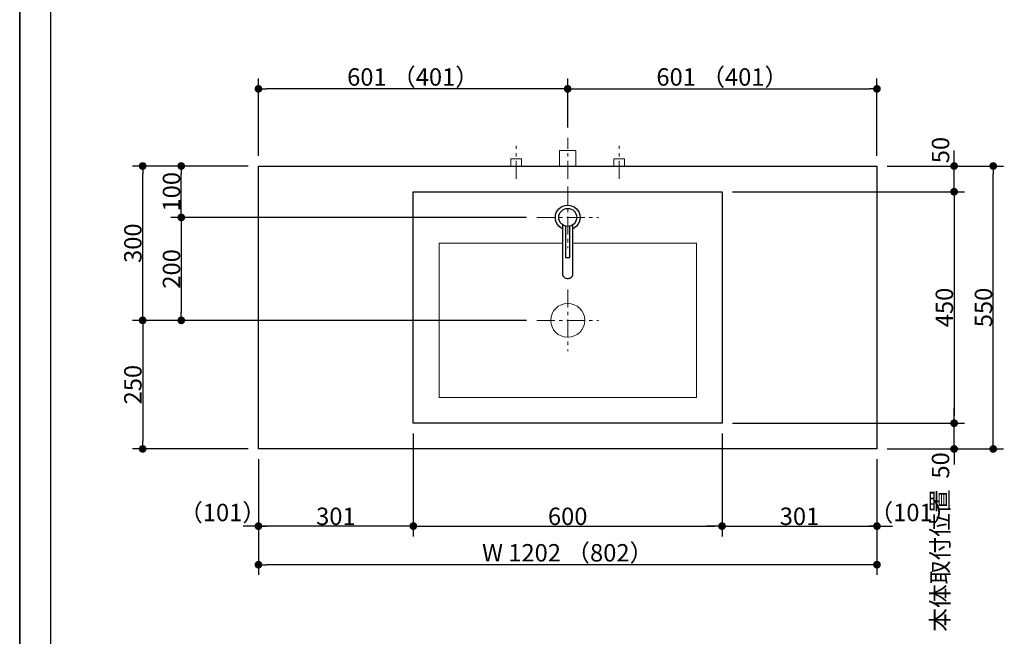
# Model space of a CAD drawing. Units: millimetres. Extents: x -4275 to 7850, y -3045 to 3045.
# Drawn here: x -4000 to -2087, y -734 to 464 of the extents above; entities that cross this region are included whole.
import ezdxf

# ---------------------------------------------------------------- set-up
doc = ezdxf.new("R2010")
doc.units = ezdxf.units.MM
doc.header["$LTSCALE"] = 20
doc.header["$PDMODE"] = 1
doc.header["$PDSIZE"] = -2
doc.linetypes.add('ラインタイプ-3', pattern=[2.91, 1.76, -0.4, 0.35, -0.4])
for name, color, linetype, lineweight in [('1図面枠', 7, 'Continuous', 15), ('2寸法-1', 7, 'Continuous', 15), ('2寸法-2', 7, 'Continuous', 15), ('4給排水', 7, 'Continuous', 15), ('5ボウル・キャビネット', 7, 'Continuous', 15)]:
    doc.layers.add(name, color=color, linetype=linetype, lineweight=lineweight)
doc.styles.add('MS PGothic', font='txt', dxfattribs={"bigfont": 'MS PGothic'})
doc.dimstyles.new('SANWA-1', dxfattribs={"dimtxt": 33.826244, "dimasz": 15.006836, "dimexe": 20, "dimexo": 20, "dimgap": 2, "dimtad": 1, "dimdec": 8, "dimdsep": 46, "dimtxsty": 'MS PGothic', "dimblk": 'DOT', "dimblk1": 'DOT', "dimblk2": 'DOT', "dimcen": 0, "dimazin": 0, "dimtfac": 0.8, "dimtdec": 8, "dimtix": 1, "dimtmove": 0, "dimatfit": 0, "dimldrblk": 'DOT', "dimfxl": 1, "dimfrac": 2, "dimtolj": 1, "dimarcsym": 0})

# ---------------------------------------------------------------- blocks, each defined once
blk = doc.blocks.new('グループ-2')
at = {"layer": '1図面枠', "color": 7, "linetype": 'Continuous', "lineweight": 35, "flags": 128}
blk.add_lwpolyline([(-4000, 2770), (4000, 2770), (4000, -2770), (-4000, -2770)], close=True, dxfattribs=at)
blk = doc.blocks.new('図面枠')
at = {"layer": '1図面枠', "color": 7}
blk.add_blockref('グループ-2', (0, 0), dxfattribs=at)
blk = doc.blocks.new('グループ-4')
at = {"layer": '1図面枠', "color": 7, "linetype": 'Continuous', "lineweight": 30}
blk.add_line((-3940, 2050), (-3940, -2430), dxfattribs=at)
blk = doc.blocks.new('_Dot')
at = {"color": 0, "linetype": 'ByBlock', "lineweight": -2}
blk.add_line((-0.5, 0), (-1, 0), dxfattribs=at)
at = {"color": 0, "linetype": 'ByBlock', "const_width": 0.5}
blk.add_lwpolyline([(-0.25, 0, 1), (0.25, 0, 1)], format="xyb", close=True, dxfattribs=at)
blk = doc.blocks.new('*D31')
at = {"layer": '2寸法-2', "color": 0, "linetype": 'Continuous', "lineweight": -2}
for p, q in [((-2185, -1480), (-2185, -1465)), ((-2265, -1495), (-2165, -1495)), ((-2185, -1870), (-2185, -1495)), ((-2265, -1870), (-2165, -1870)), ((-2185, -1885), (-2185, -1900))]:
    blk.add_line(p, q, dxfattribs=at)
at = {"layer": 'Defpoints', "color": 0}
for p in [(-2285, -1495), (-2185, -1495), (-2285, -1870)]:
    blk.add_point(p, dxfattribs=at)
at = {"layer": '2寸法-2', "color": 0, "lineweight": -2, "xscale": 15.0068359375, "yscale": 15.0068359375, "zscale": 15.0068359375}
for p, rotation in [((-2185, -1495), 270), ((-2185, -1870), 90)]:
    blk.add_blockref('_Dot', p, dxfattribs=dict(at, rotation=rotation))
at = {"layer": '2寸法-2', "color": 0, "lineweight": 15, "insert": (-2211.4, -586.9), "char_height": 33.83, "attachment_point": 5, "rotation": 90, "style": 'MS PGothic'}
blk.add_mtext('\\A1;本体取付位置', dxfattribs=at)
blk = doc.blocks.new('*D42')
at = {"layer": '2寸法-2', "color": 0, "linetype": 'Continuous', "lineweight": -2}
for p, q in [((-2184, 195), (-2184, 210)), ((-2314, 180), (-2164, 180)), ((-2184, 130), (-2184, 180)), ((-2314, 130), (-2164, 130)), ((-2184, 115), (-2184, 100))]:
    blk.add_line(p, q, dxfattribs=at)
at = {"layer": 'Defpoints', "color": 0}
for p in [(-2334, 180), (-2184, 180), (-2334, 130)]:
    blk.add_point(p, dxfattribs=at)
at = {"layer": '2寸法-2', "color": 0, "lineweight": -2, "xscale": 15.0068359375, "yscale": 15.0068359375, "zscale": 15.0068359375}
for p, rotation in [((-2184, 180), 270), ((-2184, 130), 90)]:
    blk.add_blockref('_Dot', p, dxfattribs=dict(at, rotation=rotation))
at = {"layer": '2寸法-2', "color": 0, "lineweight": 15, "insert": (-2210.4, 211), "char_height": 33.83, "attachment_point": 5, "rotation": 90, "style": 'MS PGothic'}
blk.add_mtext('\\A1;50', dxfattribs=at)
blk = doc.blocks.new('*D51')
at = {"layer": '2寸法-2', "color": 0, "linetype": 'Continuous', "lineweight": -2}
for p, q in [((-3536, -390), (-3536, -540)), ((-3235, -390), (-3235, -540)), ((-3551, -520), (-3566, -520)), ((-3235, -520), (-3536, -520)), ((-3220, -520), (-3205, -520))]:
    blk.add_line(p, q, dxfattribs=at)
at = {"layer": 'Defpoints', "color": 0}
for p in [(-3536, -370), (-3235, -370), (-3536, -520)]:
    blk.add_point(p, dxfattribs=at)
at = {"layer": '2寸法-2', "color": 0, "lineweight": -2, "xscale": 15.0068359375, "yscale": 15.0068359375, "zscale": 15.0068359375}
blk.add_blockref('_Dot', (-3536, -520), dxfattribs=at)
at = {"layer": '2寸法-2', "color": 0, "lineweight": -2, "xscale": 15.0068359375, "yscale": 15.0068359375, "zscale": 15.0068359375, "rotation": 180}
blk.add_blockref('_Dot', (-3235, -520), dxfattribs=at)
at = {"layer": '2寸法-2', "color": 0, "lineweight": 15, "insert": (-3605.7, -493.6), "char_height": 33.83, "attachment_point": 5, "style": 'MS PGothic'}
blk.add_mtext('\\A1;（101）', dxfattribs=at)
blk = doc.blocks.new('*D52')
at = {"layer": '2寸法-2', "color": 0, "linetype": 'Continuous', "lineweight": -2}
for p, q in [((-2635, -390), (-2635, -540)), ((-2334, -390), (-2334, -540)), ((-2650, -520), (-2665, -520)), ((-2635, -520), (-2334, -520)), ((-2319, -520), (-2304, -520))]:
    blk.add_line(p, q, dxfattribs=at)
at = {"layer": 'Defpoints', "color": 0}
for p in [(-2635, -370), (-2334, -370), (-2334, -520)]:
    blk.add_point(p, dxfattribs=at)
at = {"layer": '2寸法-2', "color": 0, "lineweight": -2, "xscale": 15.0068359375, "yscale": 15.0068359375, "zscale": 15.0068359375}
blk.add_blockref('_Dot', (-2635, -520), dxfattribs=at)
at = {"layer": '2寸法-2', "color": 0, "lineweight": -2, "xscale": 15.0068359375, "yscale": 15.0068359375, "zscale": 15.0068359375, "rotation": 180}
blk.add_blockref('_Dot', (-2334, -520), dxfattribs=at)
at = {"layer": '2寸法-2', "color": 0, "lineweight": 15, "insert": (-2264.1, -493.6), "char_height": 33.83, "attachment_point": 5, "style": 'MS PGothic'}
blk.add_mtext('\\A1;（101）', dxfattribs=at)
blk = doc.blocks.new('*D53')
at = {"layer": '2寸法-1', "color": 0, "linetype": 'Continuous', "lineweight": -2}
for p, q in [((-3556, 180), (-3706, 180)), ((-3686, 95), (-3686, 165)), ((-3015, 80), (-3706, 80))]:
    blk.add_line(p, q, dxfattribs=at)
at = {"layer": 'Defpoints', "color": 0}
for p in [(-3686, 180), (-3536, 180), (-2995, 80)]:
    blk.add_point(p, dxfattribs=at)
at = {"layer": '2寸法-1', "color": 0, "lineweight": -2, "xscale": 15.0068359375, "yscale": 15.0068359375, "zscale": 15.0068359375}
for p, rotation in [((-3686, 180), 90), ((-3686, 80), 270)]:
    blk.add_blockref('_Dot', p, dxfattribs=dict(at, rotation=rotation))
at = {"layer": '2寸法-1', "color": 0, "insert": (-3705, 130), "char_height": 33.83, "attachment_point": 5, "rotation": 90, "style": 'MS PGothic'}
blk.add_mtext('\\A1;100', dxfattribs=at)
blk = doc.blocks.new('*D54')
at = {"layer": '2寸法-1', "color": 0, "linetype": 'Continuous', "lineweight": -2}
for p, q in [((-3706, 180), (-3781, 180)), ((-3761, -105), (-3761, 165)), ((-3706, -120), (-3781, -120))]:
    blk.add_line(p, q, dxfattribs=at)
at = {"layer": 'Defpoints', "color": 0}
for p in [(-3761, 180), (-3686, 180), (-3686, -120)]:
    blk.add_point(p, dxfattribs=at)
at = {"layer": '2寸法-1', "color": 0, "lineweight": -2, "xscale": 15.0068359375, "yscale": 15.0068359375, "zscale": 15.0068359375}
for p, rotation in [((-3761, 180), 89.99999999999991), ((-3761, -120), 269.9999999999999)]:
    blk.add_blockref('_Dot', p, dxfattribs=dict(at, rotation=rotation))
at = {"layer": '2寸法-1', "color": 0, "insert": (-3780, 30), "char_height": 33.83, "attachment_point": 5, "rotation": 90, "style": 'MS PGothic'}
blk.add_mtext('\\A1;300', dxfattribs=at)
blk = doc.blocks.new('*D55')
at = {"layer": '2寸法-1', "color": 0, "linetype": 'Continuous', "lineweight": -2}
for p, q in [((-3015, 80), (-3706, 80)), ((-3686, 65), (-3686, -105)), ((-3015, -120), (-3706, -120))]:
    blk.add_line(p, q, dxfattribs=at)
at = {"layer": 'Defpoints', "color": 0}
for p in [(-2995, 80), (-3686, -120), (-2995, -120)]:
    blk.add_point(p, dxfattribs=at)
at = {"layer": '2寸法-1', "color": 0, "lineweight": -2, "xscale": 15.0068359375, "yscale": 15.0068359375, "zscale": 15.0068359375}
for p, rotation in [((-3686, 80), 90), ((-3686, -120), 270)]:
    blk.add_blockref('_Dot', p, dxfattribs=dict(at, rotation=rotation))
at = {"layer": '2寸法-1', "color": 0, "insert": (-3705, -20), "char_height": 33.83, "attachment_point": 5, "rotation": 90, "style": 'MS PGothic'}
blk.add_mtext('\\A1;200', dxfattribs=at)
blk = doc.blocks.new('*D56')
at = {"layer": '2寸法-1', "color": 0, "linetype": 'Continuous', "lineweight": -2}
for p, q in [((-2615, 130), (-2164, 130)), ((-2184, 115), (-2184, -305)), ((-2615, -320), (-2164, -320))]:
    blk.add_line(p, q, dxfattribs=at)
at = {"layer": 'Defpoints', "color": 0}
for p in [(-2635, 130), (-2635, -320), (-2184, -320)]:
    blk.add_point(p, dxfattribs=at)
at = {"layer": '2寸法-1', "color": 0, "lineweight": -2, "xscale": 15.0068359375, "yscale": 15.0068359375, "zscale": 15.0068359375}
for p, rotation in [((-2184, 130), 90), ((-2184, -320), 270)]:
    blk.add_blockref('_Dot', p, dxfattribs=dict(at, rotation=rotation))
at = {"layer": '2寸法-1', "color": 0, "lineweight": 15, "insert": (-2203, -95), "char_height": 33.83, "attachment_point": 5, "rotation": 90, "style": 'MS PGothic'}
blk.add_mtext('\\A1;450', dxfattribs=at)
blk = doc.blocks.new('*D57')
at = {"layer": '2寸法-1', "color": 0, "linetype": 'Continuous', "lineweight": -2}
for p, q in [((-3706, -120), (-3781, -120)), ((-3761, -135), (-3761, -355)), ((-3556, -370), (-3781, -370))]:
    blk.add_line(p, q, dxfattribs=at)
at = {"layer": 'Defpoints', "color": 0}
for p in [(-3686, -120), (-3761, -370), (-3536, -370)]:
    blk.add_point(p, dxfattribs=at)
at = {"layer": '2寸法-1', "color": 0, "lineweight": -2, "xscale": 15.0068359375, "yscale": 15.0068359375, "zscale": 15.0068359375}
for p, rotation in [((-3761, -120), 89.9999999999999), ((-3761, -370), 269.9999999999999)]:
    blk.add_blockref('_Dot', p, dxfattribs=dict(at, rotation=rotation))
at = {"layer": '2寸法-1', "color": 0, "insert": (-3780, -245), "char_height": 33.83, "attachment_point": 5, "rotation": 90, "style": 'MS PGothic'}
blk.add_mtext('\\A1;250', dxfattribs=at)
blk = doc.blocks.new('*D58')
at = {"layer": '2寸法-2', "color": 0, "linetype": 'Continuous', "lineweight": -2}
for p, q in [((-2184, -305), (-2184, -290)), ((-2314, -320), (-2164, -320)), ((-2184, -370), (-2184, -320)), ((-2314, -370), (-2164, -370)), ((-2184, -385), (-2184, -400))]:
    blk.add_line(p, q, dxfattribs=at)
at = {"layer": 'Defpoints', "color": 0}
for p in [(-2334, -320), (-2184, -320), (-2334, -370)]:
    blk.add_point(p, dxfattribs=at)
at = {"layer": '2寸法-2', "color": 0, "lineweight": -2, "xscale": 15.0068359375, "yscale": 15.0068359375, "zscale": 15.0068359375}
for p, rotation in [((-2184, -320), 270), ((-2184, -370), 90)]:
    blk.add_blockref('_Dot', p, dxfattribs=dict(at, rotation=rotation))
at = {"layer": '2寸法-2', "color": 0, "lineweight": 15, "insert": (-2210.4, -402), "char_height": 33.83, "attachment_point": 5, "rotation": 90, "style": 'MS PGothic'}
blk.add_mtext('\\A1;50', dxfattribs=at)
blk = doc.blocks.new('*D61')
at = {"layer": '2寸法-1', "color": 0, "linetype": 'Continuous', "lineweight": -2}
for p, q in [((-3235, -340), (-3235, -540)), ((-2635, -340), (-2635, -540)), ((-3220, -520), (-2650, -520))]:
    blk.add_line(p, q, dxfattribs=at)
at = {"layer": 'Defpoints', "color": 0}
for p in [(-3235, -320), (-2635, -320), (-2635, -520)]:
    blk.add_point(p, dxfattribs=at)
at = {"layer": '2寸法-1', "color": 0, "lineweight": -2, "xscale": 15.0068359375, "yscale": 15.0068359375, "zscale": 15.0068359375, "rotation": 180}
blk.add_blockref('_Dot', (-3235, -520), dxfattribs=at)
at = {"layer": '2寸法-1', "color": 0, "lineweight": -2, "xscale": 15.0068359375, "yscale": 15.0068359375, "zscale": 15.0068359375}
blk.add_blockref('_Dot', (-2635, -520), dxfattribs=at)
at = {"layer": '2寸法-1', "color": 0, "lineweight": 15, "insert": (-2935, -501), "char_height": 33.83, "attachment_point": 5, "style": 'MS PGothic'}
blk.add_mtext('\\A1;600', dxfattribs=at)
blk = doc.blocks.new('*D62')
at = {"layer": '2寸法-1', "color": 0, "linetype": 'Continuous', "lineweight": -2}
for p, q in [((-2635, -390), (-2635, -540)), ((-2334, -390), (-2334, -540)), ((-2620, -520), (-2349, -520))]:
    blk.add_line(p, q, dxfattribs=at)
at = {"layer": 'Defpoints', "color": 0}
for p in [(-2635, -370), (-2334, -370), (-2334, -520)]:
    blk.add_point(p, dxfattribs=at)
at = {"layer": '2寸法-1', "color": 0, "lineweight": -2, "xscale": 15.0068359375, "yscale": 15.0068359375, "zscale": 15.0068359375, "rotation": 180}
blk.add_blockref('_Dot', (-2635, -520), dxfattribs=at)
at = {"layer": '2寸法-1', "color": 0, "lineweight": -2, "xscale": 15.0068359375, "yscale": 15.0068359375, "zscale": 15.0068359375}
blk.add_blockref('_Dot', (-2334, -520), dxfattribs=at)
at = {"layer": '2寸法-1', "color": 0, "lineweight": 15, "insert": (-2484.5, -501), "char_height": 33.83, "attachment_point": 5, "style": 'MS PGothic'}
blk.add_mtext('\\A1;301', dxfattribs=at)
blk = doc.blocks.new('*D63')
at = {"layer": '2寸法-1', "color": 0, "linetype": 'Continuous', "lineweight": -2}
for p, q in [((-3536, -390), (-3536, -540)), ((-3235, -390), (-3235, -540)), ((-3250, -520), (-3521, -520))]:
    blk.add_line(p, q, dxfattribs=at)
at = {"layer": 'Defpoints', "color": 0}
for p in [(-3536, -370), (-3235, -370), (-3536, -520)]:
    blk.add_point(p, dxfattribs=at)
at = {"layer": '2寸法-1', "color": 0, "lineweight": -2, "xscale": 15.0068359375, "yscale": 15.0068359375, "zscale": 15.0068359375, "rotation": 180}
blk.add_blockref('_Dot', (-3536, -520), dxfattribs=at)
at = {"layer": '2寸法-1', "color": 0, "lineweight": -2, "xscale": 15.0068359375, "yscale": 15.0068359375, "zscale": 15.0068359375}
blk.add_blockref('_Dot', (-3235, -520), dxfattribs=at)
at = {"layer": '2寸法-1', "color": 0, "lineweight": 15, "insert": (-3385.5, -501), "char_height": 33.83, "attachment_point": 5, "style": 'MS PGothic'}
blk.add_mtext('\\A1;301', dxfattribs=at)
blk = doc.blocks.new('*D64')
at = {"layer": '2寸法-1', "color": 0, "linetype": 'Continuous', "lineweight": -2}
for p, q in [((-3536, 200), (-3536, 350)), ((-2935, 255), (-2935, 350)), ((-2950, 330), (-3521, 330))]:
    blk.add_line(p, q, dxfattribs=at)
at = {"layer": 'Defpoints', "color": 0}
for p in [(-3536, 330), (-2935, 235), (-3536, 180)]:
    blk.add_point(p, dxfattribs=at)
at = {"layer": '2寸法-1', "color": 0, "lineweight": -2, "xscale": 15.0068359375, "yscale": 15.0068359375, "zscale": 15.0068359375, "rotation": 180}
blk.add_blockref('_Dot', (-3536, 330), dxfattribs=at)
at = {"layer": '2寸法-1', "color": 0, "lineweight": -2, "xscale": 15.0068359375, "yscale": 15.0068359375, "zscale": 15.0068359375}
blk.add_blockref('_Dot', (-2935, 330), dxfattribs=at)
at = {"layer": '2寸法-1', "color": 0, "lineweight": 15, "insert": (-3235.5, 353.1), "char_height": 33.826, "attachment_point": 5, "style": 'MS PGothic'}
blk.add_mtext('\\A1;601 （401）', dxfattribs=at)
blk = doc.blocks.new('*D65')
at = {"layer": '2寸法-1', "color": 0, "linetype": 'Continuous', "lineweight": -2}
for p, q in [((-2935, 255), (-2935, 350)), ((-2334, 200), (-2334, 350)), ((-2920, 330), (-2349, 330))]:
    blk.add_line(p, q, dxfattribs=at)
at = {"layer": 'Defpoints', "color": 0}
for p in [(-2334, 330), (-2935, 235), (-2334, 180)]:
    blk.add_point(p, dxfattribs=at)
at = {"layer": '2寸法-1', "color": 0, "lineweight": -2, "xscale": 15.0068359375, "yscale": 15.0068359375, "zscale": 15.0068359375, "rotation": 180}
blk.add_blockref('_Dot', (-2935, 330), dxfattribs=at)
at = {"layer": '2寸法-1', "color": 0, "lineweight": -2, "xscale": 15.0068359375, "yscale": 15.0068359375, "zscale": 15.0068359375}
blk.add_blockref('_Dot', (-2334, 330), dxfattribs=at)
at = {"layer": '2寸法-1', "color": 0, "lineweight": 15, "insert": (-2634.5, 353.1), "char_height": 33.826, "attachment_point": 5, "style": 'MS PGothic'}
blk.add_mtext('\\A1;601 （401）', dxfattribs=at)
blk = doc.blocks.new('*D66')
at = {"layer": '2寸法-1', "color": 0, "linetype": 'Continuous', "lineweight": -2}
for p, q in [((-3536, -540), (-3536, -615)), ((-2334, -540), (-2334, -615)), ((-2349, -595), (-3521, -595))]:
    blk.add_line(p, q, dxfattribs=at)
at = {"layer": 'Defpoints', "color": 0}
for p in [(-3536, -520), (-2334, -520), (-3536, -595)]:
    blk.add_point(p, dxfattribs=at)
at = {"layer": '2寸法-1', "color": 0, "lineweight": -2, "xscale": 15.0068359375, "yscale": 15.0068359375, "zscale": 15.0068359375, "rotation": 180}
blk.add_blockref('_Dot', (-3536, -595), dxfattribs=at)
at = {"layer": '2寸法-1', "color": 0, "lineweight": -2, "xscale": 15.0068359375, "yscale": 15.0068359375, "zscale": 15.0068359375}
blk.add_blockref('_Dot', (-2334, -595), dxfattribs=at)
at = {"layer": '2寸法-1', "color": 0, "lineweight": 15, "insert": (-2935, -571.9), "char_height": 33.826, "attachment_point": 5, "style": 'MS PGothic'}
blk.add_mtext('\\A1;W 1202 （802）', dxfattribs=at)
blk = doc.blocks.new('*D132')
at = {"layer": '2寸法-1', "color": 0, "linetype": 'Continuous', "lineweight": -2}
for p, q in [((-2163, 180), (-2088, 180)), ((-2108, -355), (-2108, 165)), ((-2163, -370), (-2088, -370))]:
    blk.add_line(p, q, dxfattribs=at)
at = {"layer": 'Defpoints', "color": 0}
for p in [(-2183, 180), (-2108, 180), (-2183, -370)]:
    blk.add_point(p, dxfattribs=at)
at = {"layer": '2寸法-1', "color": 0, "lineweight": -2, "xscale": 15.0068359375, "yscale": 15.0068359375, "zscale": 15.0068359375}
for p, rotation in [((-2108, 180), 90), ((-2108, -370), 270)]:
    blk.add_blockref('_Dot', p, dxfattribs=dict(at, rotation=rotation))
at = {"layer": '2寸法-1', "color": 0, "lineweight": 15, "insert": (-2127, -95), "char_height": 33.83, "attachment_point": 5, "rotation": 90, "style": 'MS PGothic'}
blk.add_mtext('\\A1;550', dxfattribs=at)
blk = doc.blocks.new('グループ-42')
at = {"layer": '5ボウル・キャビネット', "color": 7, "linetype": 'ラインタイプ-3', "lineweight": 15}
for p, q in [((-2935, -60), (-2935, -180)), ((-2995, -120), (-2875, -120))]:
    blk.add_line(p, q, dxfattribs=at)
at = {"layer": '5ボウル・キャビネット', "color": 7, "linetype": 'Continuous', "lineweight": 30, "flags": 128}
blk.add_lwpolyline([(-3235, 130), (-2635, 130), (-2635, -320), (-3235, -320)], close=True, dxfattribs=at)
at = {"layer": '5ボウル・キャビネット', "color": 7, "linetype": 'Continuous', "lineweight": 15, "flags": 128}
blk.add_lwpolyline([(-3185, 30), (-2685, 30), (-2685, -270), (-3185, -270)], close=True, dxfattribs=at)
at = {"layer": '5ボウル・キャビネット', "color": 7, "linetype": 'Continuous', "lineweight": 15}
blk.add_ellipse((-2935, -120), major_axis=(33, 0), ratio=1, dxfattribs=at)
blk = doc.blocks.new('グループ-45')
at = {"color": 255, "linetype": 'Continuous', "lineweight": 30}
blk.add_wipeout([(-2935, 56), (-2939.7, 56.5), (-2944.2, 57.8), (-2948.3, 60), (-2952, 63), (-2955, 66.7), (-2957.2, 70.8), (-2958.5, 75.3), (-2959, 80), (-2958.5, 84.7), (-2957.2, 89.2), (-2955, 93.3), (-2952, 97), (-2948.3, 100), (-2944.2, 102.2), (-2939.7, 103.5), (-2935, 104), (-2930.3, 103.5), (-2925.8, 102.2), (-2921.7, 100), (-2918, 97), (-2915, 93.3), (-2912.8, 89.2), (-2911.5, 84.7), (-2911, 80), (-2911.5, 75.3), (-2912.8, 70.8), (-2915, 66.7), (-2918, 63), (-2921.7, 60), (-2925.8, 57.8), (-2930.3, 56.5)], dxfattribs=at).dxf.layer = '4給排水'
at = {"layer": '4給排水', "color": 7, "linetype": 'Continuous', "lineweight": 30}
blk.add_ellipse((-2935, 80), major_axis=(24, 0), ratio=1, dxfattribs=at)
at = {"color": 255, "linetype": 'Continuous', "lineweight": 30}
blk.add_wipeout([(-2945, 65.6), (-2945, -30.9), (-2945, -31.5), (-2944.8, -32.2), (-2944.6, -33), (-2944.3, -33.7), (-2943.9, -34.4), (-2943.4, -35), (-2942.8, -35.7), (-2942.1, -36.3), (-2941.3, -36.8), (-2940.5, -37.3), (-2939.6, -37.7), (-2938.7, -38), (-2937.8, -38.2), (-2936.8, -38.4), (-2935.9, -38.5), (-2935, -38.5), (-2934.1, -38.5), (-2933.2, -38.4), (-2932.2, -38.2), (-2931.3, -38), (-2930.4, -37.7), (-2929.5, -37.3), (-2928.7, -36.8), (-2927.9, -36.3), (-2927.2, -35.7), (-2926.6, -35), (-2926.1, -34.4), (-2925.7, -33.7), (-2925.4, -33), (-2925.2, -32.2), (-2925, -31.5), (-2925, -30.9), (-2925, 65.6)], dxfattribs=at).dxf.layer = '4給排水'
at = {"layer": '4給排水', "color": 7, "linetype": 'Continuous', "lineweight": 30, "flags": 128}
blk.add_lwpolyline([(-2945, 65.6), (-2945, -30.9), (-2945, -31.5), (-2944.8, -32.2), (-2944.6, -33), (-2944.3, -33.7), (-2943.9, -34.4), (-2943.4, -35), (-2942.8, -35.7), (-2942.1, -36.3), (-2941.3, -36.8), (-2940.5, -37.3), (-2939.6, -37.7), (-2938.7, -38), (-2937.8, -38.2), (-2936.8, -38.4), (-2935.9, -38.5), (-2935, -38.5), (-2934.1, -38.5), (-2933.2, -38.4), (-2932.2, -38.2), (-2931.3, -38), (-2930.4, -37.7), (-2929.5, -37.3), (-2928.7, -36.8), (-2927.9, -36.3), (-2927.2, -35.7), (-2926.6, -35), (-2926.1, -34.4), (-2925.7, -33.7), (-2925.4, -33), (-2925.2, -32.2), (-2925, -31.5), (-2925, -30.9), (-2925, 65.6)], dxfattribs=at)
at = {"color": 255, "linetype": 'Continuous', "lineweight": 30}
blk.add_wipeout([(-2939, 63), (-2939, 2), (-2931, 2), (-2931, 63)], dxfattribs=at).dxf.layer = '4給排水'
at = {"layer": '4給排水', "color": 7, "linetype": 'Continuous', "lineweight": 30, "flags": 128}
blk.add_lwpolyline([(-2939, 63), (-2939, 2), (-2931, 2), (-2931, 63)], dxfattribs=at)
at = {"color": 255, "linetype": 'Continuous', "lineweight": 30}
blk.add_wipeout([(-2935, 62.5), (-2938.4, 62.8), (-2941.7, 63.8), (-2944.7, 65.4), (-2947.4, 67.6), (-2949.6, 70.3), (-2951.2, 73.3), (-2952.2, 76.6), (-2952.5, 80), (-2952.2, 83.4), (-2951.2, 86.7), (-2949.6, 89.7), (-2947.4, 92.4), (-2944.7, 94.6), (-2941.7, 96.2), (-2938.4, 97.2), (-2935, 97.5), (-2931.6, 97.2), (-2928.3, 96.2), (-2925.3, 94.6), (-2922.6, 92.4), (-2920.4, 89.7), (-2918.8, 86.7), (-2917.8, 83.4), (-2917.5, 80), (-2917.8, 76.6), (-2918.8, 73.3), (-2920.4, 70.3), (-2922.6, 67.6), (-2925.3, 65.4), (-2928.3, 63.8), (-2931.6, 62.8)], dxfattribs=at).dxf.layer = '4給排水'
at = {"layer": '4給排水', "color": 7, "linetype": 'ラインタイプ-3', "lineweight": 15}
for p, q in [((-2935, 140), (-2935, 20)), ((-2995, 80), (-2875, 80))]:
    blk.add_line(p, q, dxfattribs=at)
at = {"layer": '4給排水', "color": 7, "linetype": 'Continuous', "lineweight": 30}
blk.add_ellipse((-2935, 80), major_axis=(17.5, 0), ratio=1, dxfattribs=at)
blk = doc.blocks.new('グループ-64')
at = {"layer": '4給排水', "color": 7, "linetype": 'ラインタイプ-3', "lineweight": 15}
blk.add_line((-2935, 155), (-2935, 235), dxfattribs=at)
at = {"layer": '4給排水', "color": 7, "linetype": 'Continuous', "lineweight": 15, "flags": 128}
blk.add_lwpolyline([(-2951, 180), (-2951, 210), (-2919, 210), (-2919, 180)], dxfattribs=at)
blk = doc.blocks.new('止水栓_平面_W100')
at = {"layer": '4給排水', "color": 7, "linetype": 'ラインタイプ-3', "lineweight": 15}
for p, q in [((-100, -25), (-100, 39)), ((100, -25), (100, 39))]:
    blk.add_line(p, q, dxfattribs=at)
at = {"layer": '4給排水', "color": 7, "linetype": 'Continuous', "lineweight": 15, "flags": 128}
for points in [[(-110.5, 0), (-110.5, 14), (-89.5, 14), (-89.5, 0)], [(89.5, 0), (89.5, 14), (110.5, 14), (110.5, 0)]]:
    blk.add_lwpolyline(points, dxfattribs=at)

msp = doc.modelspace()

# ---------------------------------------------------------------- linework, layer by layer
at = {"layer": '5ボウル・キャビネット', "color": 7, "linetype": 'Continuous', "lineweight": 30, "flags": 128}
msp.add_lwpolyline([(-3536, 180), (-2334, 180), (-2334, -370), (-3536, -370)], close=True, dxfattribs=at)

# ---------------------------------------------------------------- block references
at = {"layer": '1図面枠', "color": 7}
for name in ['図面枠', 'グループ-4']:
    msp.add_blockref(name, (0, 0), dxfattribs=at)
at = {"layer": '4給排水', "color": 7}
for name, p in [('グループ-64', (0, 0)), ('止水栓_平面_W100', (-2935, 180))]:
    msp.add_blockref(name, p, dxfattribs=at)
at = {"layer": '5ボウル・キャビネット', "color": 7}
msp.add_blockref('グループ-42', (0, 0), dxfattribs=at)

# ---------------------------------------------------------------- dimensions: what is measured, and where the dimension line sits
at = {"layer": '2寸法-1', "color": 7, "linetype": 'Continuous', "lineweight": 15}
for base, p1, p2, override, picture, middle in [((-3536, 330), (-2935, 235), (-3536, 180), {"dimgap": 2, "dimdec": 1, "dimpost": '<> （401）', "dimtxsty": 'MS PGothic', "dimtmove": 2}, '*D64', (-3235.5, 353.14140263)), ((-2334, 330), (-2935, 235), (-2334, 180), {"dimgap": 2, "dimdec": 1, "dimpost": '<> （401）', "dimtxsty": 'MS PGothic', "dimtmove": 2}, '*D65', (-2634.5, 353.14140263)), ((-2635, -520), (-3235, -320), (-2635, -320), {"dimgap": 2, "dimdec": 1, "dimpost": '<>', "dimtxsty": 'MS PGothic', "dimtmove": 2}, '*D61', (-2935, -500.99078061)), ((-3536, -520), (-3235, -370), (-3536, -370), {"dimgap": 2, "dimdec": 1, "dimpost": '<>', "dimtxsty": 'MS PGothic', "dimtmove": 2}, '*D63', (-3385.5, -500.99078061)), ((-2334, -520), (-2635, -370), (-2334, -370), {"dimgap": 2, "dimdec": 1, "dimpost": '<>', "dimtxsty": 'MS PGothic', "dimtmove": 2}, '*D62', (-2484.5, -500.99078061)), ((-3536, -595), (-2334, -520), (-3536, -520), {"dimgap": 2, "dimdec": 1, "dimpost": 'W <> （802）', "dimtxsty": 'MS PGothic', "dimtmove": 2}, '*D66', (-2935, -571.85859737))]:
    dim = msp.add_linear_dim(base=base, p1=p1, p2=p2, dimstyle='SANWA-1', override=override, dxfattribs=at)
    dim.commit()
    dim.dimension.update_dxf_attribs({"geometry": picture, "text_midpoint": middle})
at = {"layer": '2寸法-1', "color": 7, "linetype": 'Continuous'}
for base, p1, p2, picture, middle in [((-3761, 180), (-3686, -120), (-3686, 180), '*D54', (-3780.00921939, 30)), ((-3686, 180), (-2995, 80), (-3536, 180), '*D53', (-3705.00921939, 130)), ((-3686, -120), (-2995, 80), (-2995, -120), '*D55', (-3705.00921939, -20)), ((-3761, -370), (-3686, -120), (-3536, -370), '*D57', (-3780.00921939, -245))]:
    dim = msp.add_linear_dim(base=base, p1=p1, p2=p2, angle=270, dimstyle='SANWA-1', override={"dimgap": 2, "dimdec": 1, "dimpost": '<>', "dimtxsty": 'MS PGothic', "dimtmove": 2}, dxfattribs=at)
    dim.commit()
    dim.dimension.update_dxf_attribs({"geometry": picture, "text_midpoint": middle})
at = {"layer": '2寸法-1', "color": 7, "linetype": 'Continuous', "lineweight": 15}
for base, p1, p2, picture, middle in [((-2108, 180), (-2183, -370), (-2183, 180), '*D132', (-2127.00921939, -95)), ((-2184, -320), (-2635, 130), (-2635, -320), '*D56', (-2203.00921939, -95))]:
    dim = msp.add_linear_dim(base=base, p1=p1, p2=p2, angle=270, dimstyle='SANWA-1', override={"dimgap": 2, "dimdec": 1, "dimpost": '<>', "dimtxsty": 'MS PGothic', "dimtmove": 2}, dxfattribs=at)
    dim.commit()
    dim.dimension.update_dxf_attribs({"geometry": picture, "text_midpoint": middle})
at = {"layer": '2寸法-2', "color": 7, "linetype": 'Continuous', "lineweight": 15}
for base, p1, p2, picture, middle in [((-2184, 180), (-2334, 130), (-2334, 180), '*D42', (-2210.4475, 211)), ((-2184, -320), (-2334, -370), (-2334, -320), '*D58', (-2210.4475, -402))]:
    dim = msp.add_linear_dim(base=base, p1=p1, p2=p2, angle=270, dimstyle='SANWA-1', override={"dimgap": 2, "dimdec": 1, "dimpost": '<>', "dimtxsty": 'MS PGothic', "dimtix": 0, "dimtmove": 2}, dxfattribs=at)
    dim.commit()
    dim.dimension.update_dxf_attribs({"geometry": picture, "text_midpoint": middle, "dimtype": 160})
for base, p1, p2, picture, middle in [((-3536, -520), (-3235, -370), (-3536, -370), '*D51', (-3605.69444444, -493.5525)), ((-2334, -520), (-2635, -370), (-2334, -370), '*D52', (-2264.125, -493.5525))]:
    dim = msp.add_linear_dim(base=base, p1=p1, p2=p2, text='（101）', dimstyle='SANWA-1', override={"dimgap": 2, "dimdec": 1, "dimpost": '<>', "dimtxsty": 'MS PGothic', "dimtix": 0, "dimtmove": 2}, dxfattribs=at)
    dim.commit()
    dim.dimension.update_dxf_attribs({"geometry": picture, "text_midpoint": middle, "dimtype": 160})
dim = msp.add_linear_dim(base=(-2185, -1495), p1=(-2285, -1870), p2=(-2285, -1495), angle=270, text='本体取付位置', dimstyle='SANWA-1', override={"dimgap": 2, "dimdec": 1, "dimpost": '<>', "dimtxsty": 'MS PGothic', "dimtix": 0, "dimtmove": 2}, dxfattribs=at)
dim.commit()
dim.dimension.update_dxf_attribs({"geometry": '*D31', "text_midpoint": (-2211.4475, -586.875), "dimtype": 160})

# ---------------------------------------------------------------- next in the draw order: block references
at = {"layer": '4給排水', "color": 7}
msp.add_blockref('グループ-45', (0, 0), dxfattribs=at)

doc.saveas('drawing.dxf')
